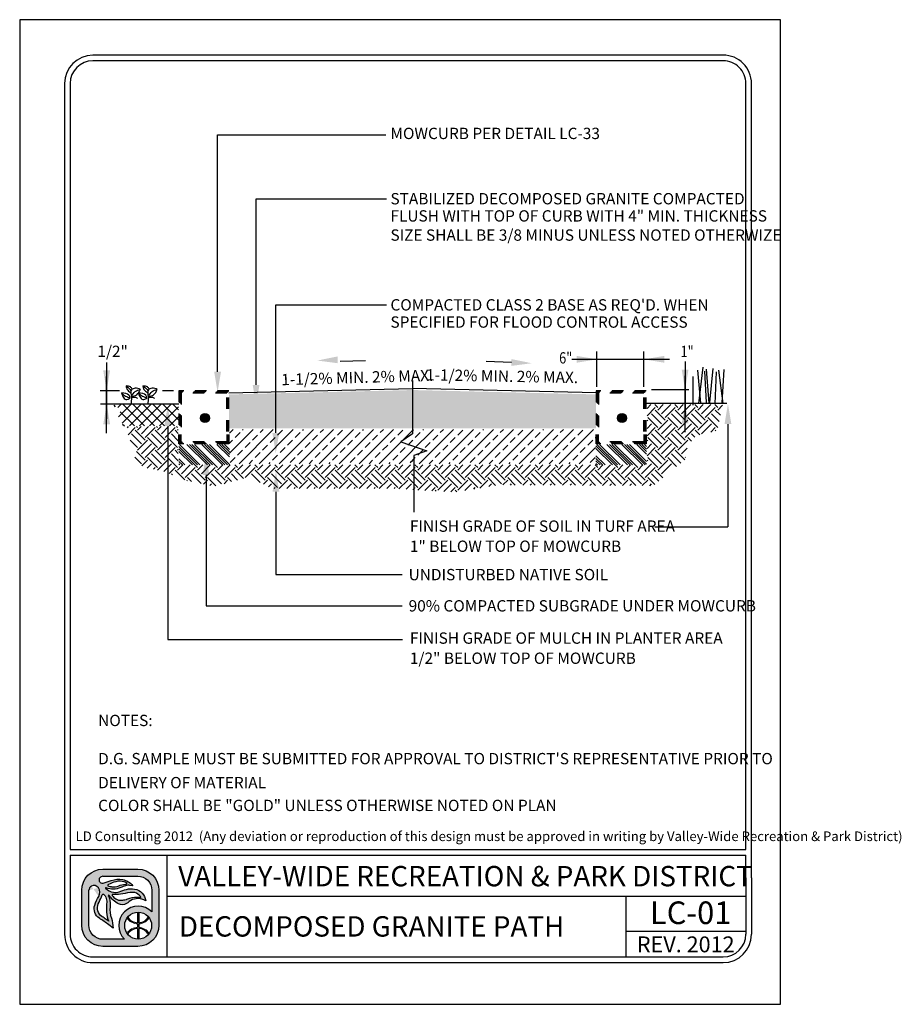
# Model space of a CAD drawing. Extents: x 0 to 446, y 0 to 534.
import ezdxf
from ezdxf.enums import TextEntityAlignment as Align

# ---------------------------------------------------------------- set-up
doc = ezdxf.new("R2010")
doc.units = 0
doc.header["$LTSCALE"] = 12
doc.header["$MEASUREMENT"] = 0
doc.linetypes.add('HIDDEN', pattern=[0.375, 0.25, -0.125])
doc.layers.get('0').update_dxf_attribs({"linetype": 'CONTINUOUS'})
for name, color, linetype in [('BORDER', 5, 'CONTINUOUS'), ('EARTH', 2, 'CONTINUOUS'), ('GRADE', 5, 'CONTINUOUS'), ('MATERIAL', 3, 'CONTINUOUS'), ('TEXT', 1, 'CONTINUOUS'), ('VW-Logo', 3, 'CONTINUOUS')]:
    doc.layers.add(name, color=color, linetype=linetype)
doc.layers.add('Print Border', color=253, linetype='CONTINUOUS', plot=False)
doc.styles.add('arial', font='ARIALN.TTF')
pattern_1 = [(45, (0, 0), (-0.08838834764831843, 0.08838834764831845), []), (45, (0.0883883475, 0), (-0.08838834764831843, 0.08838834764831845), [0.0625, -0.03125])]
pattern_2 = [(135, (0, 0), (-0.06629126073623884, -0.06629126073623882), []), (135, (1.353011649404503e-18, 0.022097086875), (-0.06629126073623884, -0.06629126073623882), []), (135, (2.706023306462795e-18, 0.044194173875), (-0.06629126073623884, -0.06629126073623882), []), (135, (4.059034955867298e-18, 0.06629126075), (-0.06629126073623884, -0.06629126073623882), [])]

# ---------------------------------------------------------------- blocks, each defined once
blk = doc.blocks.new('vw-logo')
at = {"layer": 'VW-Logo'}
h = blk.add_hatch(color=256, dxfattribs=at)
edge = h.paths.add_edge_path()
edge.add_line((-0.1710910858546981, 0.3481868247147304), (0.1367480269889256, 0.3481868247149578))
edge.add_arc((0.1367480269889256, 0.1606868247149578), 0.1875, 0, 90, ccw=False)
edge.add_line((0.3242480269889256, 0.1606868247149578), (0.3242480269888688, -0.1471522881284955))
edge.add_arc((0.1367480269888688, -0.1471522881284955), 0.1875, -90, 0, ccw=False)
edge.add_line((0.1367480269888688, -0.3346522881284955), (-0.1710910858545844, -0.3346522881284955))
edge.add_arc((-0.1710910858545844, -0.1471522881284955), 0.1875, 180, 270, ccw=False)
edge.add_line((-0.3585910858545844, -0.1471522881284955), (-0.3585910858546413, 0.1606868247147304))
edge.add_arc((-0.1710910858546981, 0.1606868247147304), 0.1874999999999432, 90, 180, ccw=False)
edge = h.paths.add_edge_path(flags=16)
edge.add_arc((0.1403777893656297, -0.1512555902933173), 0.1191750938374341, 0, 360)
edge = h.paths.add_edge_path(flags=16)
edge.add_line((-0.09951228817766378, 0.1933165767230776), (-0.09263924130260648, 0.192525561098023))
edge.add_arc((-0.0780204767074224, 0.3195463823507225), 0.1278592871480193, 263.4347418150315, 291.4154316340758)
edge.add_arc((0.04955374937713941, -0.005726768317686037), 0.2215370575764647, 96.15466428012542, 111.41543163407579, ccw=False)
edge.add_arc((0.02143682492805965, 0.2550153218660398), 0.04071663454979467, 276.1546642800975, 295.8330578515058)
edge.add_arc((0.03755606335084849, 0.2217201143337206), 0.003724734193750293, 295.8330578514077, 418.6209285275434)
edge.add_line((0.03949552432237624, 0.2249000728168085), (0.03728068057239398, 0.2267194087543203))
edge.add_arc((0.03018571580633989, 0.2180820603435905), 0.01117775973081753, 50.59933933613459, 59.04622245028767)
edge.add_arc((-0.004276289891208762, 0.1606227029476486), 0.07817930888494172, 59.04622245025937, 74.6459613379127)
edge.add_arc((-0.02156510222744146, 0.09765882820147453), 0.1434736620485033, 74.6459613379044, 104.0624830493442)
edge.add_arc((0.01508290279116409, -0.04864839270408083), 0.2943009777474421, 104.0624830493383, 117.959645388853)
edge.add_arc((-0.1129162283687606, 0.1924925370066148), 0.02129415446377777, 117.9596453887847, 134.4259565751918)
edge.add_arc((-0.1249519343266456, 0.2047718621435024), 0.004099968128787566, 134.4259565743242, 240.5246562782253)
edge.add_arc((-0.1004909183745895, 0.2480500057109793), 0.0538125320542623, 240.5246562781802, 262.0751898658903)
edge.add_arc((-0.1269171710597448, 0.05821012265289482), 0.1378578308881937, 78.53373667966912, 82.0751898658628, ccw=False)
edge = h.paths.add_edge_path(flags=16)
edge.add_line((0.04080509463489079, 0.08160319781677572), (0.06812533515471841, 0.09152200106268538))
edge.add_arc((0.1228990475403293, -0.0593460985899128), 0.1605034051392304, 81.66534039375341, 109.95378033650019, ccw=False)
edge.add_arc((0.1030627224114369, -0.194745716518014), 0.2973483404846576, 79.15543885096952, 81.66534039375978, ccw=False)
edge.add_arc((0.1596053189852569, 0.1004136001370171), 0.003178010166288645, 259.1554388499769, 380.9444696894487)
edge.add_arc((0.1458841757266782, 0.09516179893432763), 0.01786988507026337, 20.94446968947127, 34.9473489566609)
edge.add_arc((0.08987774420427286, 0.05602232371552418), 0.08619717751096669, 34.9473489566579, 76.89299814180468)
edge.add_arc((0.09443589134855301, 0.07559895647216308), 0.06609689752591223, 76.8929981418084, 93.16371112740644)
edge.add_arc((0.1183393436266442, -0.3568598508237528), 0.4992158131121719, 93.16371112740777, 103.2885220418166)
edge.add_arc((-0.04709953853642901, 0.3436226353106804), 0.220538128948892, 263.7771464435313, 283.28852204181527, ccw=False)
edge.add_arc((-0.0280174986575048, 0.5186256348473535), 0.3965783916525504, 262.1079842289612, 263.77714644353017, ccw=False)
edge.add_arc((-0.08345093987816199, 0.118729032411693), 0.00714200546053648, 82.10798422905783, 221.091658129853)
edge.add_arc((0.03817408055863325, 0.2247981206928671), 0.1685213631400051, 221.0916581298547, 235.9596495162363)
edge.add_arc((-0.01339578618018322, 0.1484586725404142), 0.07639556599458003, 235.9596495162455, 275.3560060744548)
edge.add_arc((-0.02966059563743784, 0.3219440751582852), 0.2506417394049822, 275.3560060744446, 284.4917082482372)
edge.add_arc((0.007021262599380407, 0.1800211271598755), 0.104054966835738, 284.491708248253, 288.9457613591213)
edge = h.paths.add_edge_path(flags=16)
edge.add_line((-0.1189009600525992, -0.1125823490583571), (-0.1415943194276679, -0.09690925335519296))
edge.add_arc((-1.445518244706932, -1.984884341016937), 2.29448633348448, 55.36922664147936, 56.51643787081648)
edge.add_arc((-0.1300559871934865, 0.003801731037242462), 0.08990315737573824, 155.7555752042807, 236.51643787081298, ccw=False)
edge.add_arc((6.99965485480601, -3.207064315375874), 7.909266140287718, 155.2499356847441, 155.7555752042809, ccw=False)
edge.add_arc((-0.3727398438937826, 0.1916662275779117), 0.2088354171593032, 335.2499356847499, 340.0306759646759)
edge.add_arc((-0.1688920458461212, 0.1175952702850509), 0.008052644944539077, 48.51885257349312, 160.0306759649802, ccw=False)
edge.add_arc((-0.2119524658409091, 0.06889203741991423), 0.07306191091209667, 35.51665774433337, 48.51885257349858, ccw=False)
edge.add_arc((-0.2164392300401232, 0.06568969107672729), 0.07857426749354604, -0.4832162840937144, 35.51665774431598, ccw=False)
edge.add_arc((-3.479824521412866, 0.0932128056243755), 3.342075620608399, 358.68252173317813, 359.51678371590606, ccw=False)
edge.add_arc((0.5461568179089227, 0.0006217282983698169), 0.6849703006802631, 178.6825217331785, 182.6644290459217)
edge.add_arc((0.08900152439116482, -0.0206527293283898), 0.227320254314462, 182.6644290459118, 203.8538942342256)
edge = h.paths.add_edge_path(flags=16)
edge.add_line((0.01826843531569011, -0.2721522881284955), (-0.1710910858545844, -0.2721522881284955))
edge.add_arc((-0.1710910858546413, -0.1471522881286091), 0.1249999999998863, 179.9999999999479, 270.00000000002603, ccw=False)
edge.add_line((-0.2960910858545276, -0.1471522881284955), (-0.2960910858546413, 0.1606868262368835))
edge.add_arc((-0.2498851105057156, 0.1565002680924863), 0.04639525206628587, 119.6606683560079, 174.8227728867459, ccw=False)
edge.add_arc((-0.249236430175074, 0.1553611942300677), 0.0477060821222161, 36.14911094946092, 119.66066835596891, ccw=False)
edge.add_arc((-0.2659313026332484, 0.1431651508137293), 0.06838124213148788, -32.70218870719742, 36.14911094953288, ccw=False)
edge.add_arc((0.0576931101553555, -0.0646154878076004), 0.3162036696092761, 147.2978112928244, 162.6202312011519)
edge.add_arc((-0.1464638803212779, -0.0007157240426067801), 0.1022801866306138, 162.6202312011565, 236.9910725954643)
edge.add_arc((-0.9731956104251935, -1.273336794036254), 1.415300039041955, 52.911849319007786, 56.991072595478386, ccw=False)
edge.add_line((-0.1197087910385335, -0.1443396949941871), (-0.08062986089919377, -0.1738821551280125))
edge.add_arc((-0.4025794790475175, -0.186269681537965), 0.322187844954486, 2.203459801598252, 18.33947589321835)
edge.add_arc((0.1353812867736792, -0.007944888881525003), 0.2445585862110338, 174.9695873682466, 198.3394758932107, ccw=False)
edge.add_arc((-0.3359405250039913, 0.03354253106169836), 0.2285856373307002, 354.969587368228, 373.7966401937295)
edge.add_arc((-0.1870736085078875, 0.07009849679445779), 0.07529605041199537, 13.79664019374545, 26.83424990868471)
edge.add_arc((-0.0565780161483076, 0.1361145046117826), 0.07094762607835829, 199.7907161192684, 206.8342499086266, ccw=False)
edge.add_arc((-0.1193083483920532, 0.1135416766046546), 0.004279589151679379, 32.945489672721976, 199.7907161192779, ccw=False)
edge.add_arc((0.0672832643555239, 0.2344634563860382), 0.2180681267647012, 212.9454896721342, 242.5701077985361)
edge.add_arc((-0.0004714604938271805, 0.1039180835699653), 0.07098720650955351, 242.5701077985448, 300.7928074546119)
edge.add_arc((-0.08317948628922522, 0.2427016959344428), 0.2325468196308562, 300.7928074545956, 308.4731788007159)
edge.add_arc((0.1379944457441979, -0.03561937365054746), 0.1229535685349341, 64.87517764561449, 128.4731788007211, ccw=False)
edge.add_line((0.1901995109380437, 0.07570093529432143), (0.2065693207790673, 0.06802410616887755))
edge.add_arc((0.08714040326691475, 0.05347168852210871), 0.1203122570543386, 6.947244847491632, 79.74842630367442)
edge.add_arc((0.07992983404426468, 0.01360297205451388), 0.1608277708889979, 79.74842630365336, 105.7021571721143)
edge.add_arc((0.2756795726471637, -0.6826982672786244), 0.8841211940997746, 105.7021571721284, 110.0846160710116)
edge.add_arc((-0.06276155200299627, 0.2429055697811009), 0.1014166580571763, 260.7492844978887, 290.0846160710139, ccw=False)
edge.add_arc((-0.05929648533845011, 0.2641802024170374), 0.1229716268761076, 224.6404255399477, 260.7492844978799, ccw=False)
edge.add_arc((-0.1442988244302796, 0.1802381315169441), 0.003507536379872902, 66.19367760996329, 224.6404255399655, ccw=False)
edge.add_arc((-0.08028974501195307, 0.3253227803371601), 0.1550696296033597, 246.193677609663, 295.2007671967736)
edge.add_arc((0.1217788127657968, -0.1040798387775794), 0.3195020839921456, 106.93996668379361, 115.20076719676109, ccw=False)
edge.add_arc((0.0549176745377622, 0.1154354538858797), 0.09003013468618841, 81.56270962944859, 106.93996668378841, ccw=False)
edge.add_line((0.06812751308524412, 0.2044911966381733), (0.09275155863525697, 0.2008386565992168))
edge.add_arc((-0.02138790148410408, 0.1145700827735254), 0.1430736984433155, 37.08261747949623, 79.99474235674386)
edge.add_arc((-0.03115583446913206, 0.0592030921627611), 0.1992957240568669, 79.99474235676469, 109.4360169256155)
edge.add_arc((-0.4339562935164736, 1.200726114487907), 1.011209550738367, 285.25994176946637, 289.43601692562396, ccw=False)
edge.add_arc((-0.1755864500641451, 0.2536840793871988), 0.02955605165970877, 175.1621729932393, 285.25994176946705, ccw=False)
edge.add_arc((-0.1764865426829942, 0.2537602607460485), 0.02865274090368892, 108.16739388884329, 175.1621729932138, ccw=False)
edge.add_line((-0.1854203026602477, 0.2809846522720818), (-0.1710910858545276, 0.2856868247148441))
edge.add_line((-0.1710910858546413, 0.2856868247148441), (0.1367480269889256, 0.2856868247149578))
edge.add_arc((0.1367480269889825, 0.1606868247149578), 0.125, 0, 90.00000000002609, ccw=False)
edge.add_line((0.2617480269889825, 0.1606868247149578), (0.2617480269889256, -0.0296168986151315))
edge.add_arc((0.1403777893655729, -0.1512555902933173), 0.1718333666489988, 45.06329511480219, 224.7140832261903)
blk.add_hatch(color=256, dxfattribs=at).paths.add_polyline_path([(0.2379571931990085, -0.08283802720688982, 0.0230414445180278), (0.2312474638149524, -0.07414913624029396, -0.2498578752989774), (0.1456377697394373, -0.1260267540480982), (0.1456377697394373, -0.03219663179947929, 0.02098682701680411), (0.1356377697394464, -0.0321747975301605), (0.1356377697394464, -0.1261431846269261, -0.2473746687093815), (0.04806970351455675, -0.07587707692459844, 0.02206312500932229), (0.041786189320419, -0.08430486668498816, 0.2409290201261982), (0.1356377697394464, -0.1361487267292887), (0.1356377697394464, -0.1663624538573458, 0.1181864883093462), (0.08246663433868662, -0.1809785992207935, 0.1187653335417619), (0.041786189320419, -0.2182063139016464, 0.02185835337247076), (0.04800802269244286, -0.2265585065442792, -0.24639771257584), (0.1356377697394464, -0.1763679959595947), (0.1356377697394464, -0.270336383056474, 0.02098682701680411), (0.1456377697394373, -0.2703145487871552), (0.1456377697394942, -0.17648442653865, -0.2458376301939174), (0.2315046978211512, -0.2280578659529056, 0.02220534691968243), (0.2379571931989517, -0.2196731533797447, 0.2392503523952899), (0.1456377697394942, -0.1664689735569027), (0.1456377697394373, -0.1360422070297318, 0.239250352395025)])
for p, q in [((0.1356166957706364, -0.03208078002967341), (0.1356166957706364, -0.1261431846269261)), ((0.1456166957706273, -0.03208078002967341), (0.1456166957706273, -0.1260267540480982)), ((0.1356166957706364, -0.1361487267292887), (0.1356166957706364, -0.1663624538573458)), ((0.1456166957706273, -0.1360422070297318), (0.1456166957706841, -0.1664689735569027)), ((0.1356166957706364, -0.1763679959597084), (0.1356166957706364, -0.2704304005569611)), ((0.1456166957706841, -0.1764844265385364), (0.1456166957706273, -0.2704304005569611))]:
    blk.add_line(p, q, dxfattribs=at)
at = {"layer": 'VW-Logo', "color": 3, "lineweight": 0}
for p, q in [((0.1356166957706364, -0.1361487267292887), (0.1356166957706364, -0.1663624538573458)), ((0.1456166957706841, -0.1664689735569027), (0.1456166957706273, -0.1360422070297318))]:
    blk.add_line(p, q, dxfattribs=at)
at = {"layer": 'VW-Logo'}
for points in [[(-0.1711121598235081, 0.3481868247147304), (0.1367269530201156, 0.3481868247149578, -0.414213562373095), (0.3242269530201156, 0.1606868247149578), (0.3242269530200588, -0.1471522881284955, -0.414213562373095), (0.1367269530200588, -0.3346522881284955), (-0.1711121598233944, -0.3346522881284955, -0.4142135623730279), (-0.3586121598233944, -0.1471522881284955), (-0.3586121598234513, 0.1606868247147304, -0.4142135623730278)], [(-0.09953336214647379, 0.1933165767230776), (-0.0926603152714165, 0.192525561098023, 0.1226990349723694), (-0.03135660433400744, 0.2005148189105057, -0.06668624873936967), (0.02578109097856895, 0.2145333735979875, 0.08607482238384775), (0.0391580441035444, 0.2183676021137444, 0.59368496939902), (0.03947445035356623, 0.2249000728168085), (0.03725960660358396, 0.2267194087543203, 0.0368731781574634), (0.03591388233110138, 0.2276679117062486, 0.06817201608380814), (0.01640316129106623, 0.2360116450823853, 0.1290633289235028), (-0.05644739123829368, 0.2368327747122976, 0.06071223995931344), (-0.1229210574589956, 0.2113011958637117, 0.07197172112428998), (-0.1278429324589183, 0.2076998775042966, 0.4991194369642836), (-0.1269903933965111, 0.2012025630511971, 0.0943100690556467), (-0.1079313113651779, 0.1947513911760552, -0.01545373463438189)], [(-0.1189220340214092, -0.1125823490583571), (-0.1416153933964779, -0.09690925335519296, 0.005005695100523878), (-0.1796764285527388, -0.07118147015205523, -0.3677344864322131), (-0.2120509402714674, 0.04071867633240345, -0.002206272190796729), (-0.1831085574589792, 0.1042350337542075, 0.02086294080211253), (-0.1764816043340147, 0.120345385316682, -0.5289802430509498), (-0.1635792605839583, 0.1236281001605448, -0.05679372276132869), (-0.1525050418339902, 0.1113365962542048, -0.1583838768813745), (-0.1378888308964292, 0.06502702594173115, -0.003640170684019775), (-0.138653479333982, 0.01637077594170933, 0.01737609674340349), (-0.1380940542322264, -0.03122000700375338, 0.09272083303598726), (-0.1189220340214092, -0.1125823490583571)], [(0.04078402066608078, 0.08160319781677572), (0.0681042611859084, 0.09152200106268538, -0.1240622897617715), (0.146143706575117, 0.09946211508020042, -0.01095194930202414), (0.1589863175922233, 0.0972923453552994, 0.5878057625739849), (0.1625522755131215, 0.1015496210820857, 0.06117523033049602), (0.1605106673023329, 0.1053980881079042, 0.185093759299048), (0.1094036327060621, 0.1399739149394463, 0.07111389460168856), (0.09076698769860059, 0.1415951169753953, 0.04420658442663605), (0.003571130041052584, 0.1289894282855357, -0.08534071567438564), (-0.07102603792776563, 0.1243839595355212, -0.00728322287476075), (-0.08249136995897288, 0.1258033931293312, 0.6936191708010581), (-0.08885465120891922, 0.1140348384417393, 0.0649650139037085), (-0.05618131136515103, 0.08515397906660382, 0.1736124528821189), (-0.006285803552657399, 0.07239665484792113, 0.03988314735862866), (0.03303889236497071, 0.07927678721455322, 0.01943692012254268)]]:
    blk.add_lwpolyline(points, format="xyb", close=True, dxfattribs=at)
for points in [[(-0.1711121598233376, 0.2856868247148441), (-0.1854413766290577, 0.2809846522720818, 0.3009409953844392), (-0.2050582792286377, 0.2561767101491341, 0.5211093712619042), (-0.167828412108463, 0.2251701247793108, 0.01822358226372352), (-0.09749335563378736, 0.2471416844174428, -0.1291731342414075), (0.00344844089011076, 0.2554678898501379, -0.1894587126958913), (0.09273048466644696, 0.2008386565992168), (0.0681064391164341, 0.2044911966381733, 0.1111839514906426), (0.02866456088764835, 0.2015592325174111, 0.03606015986467898), (-0.01428350316859905, 0.1850124685565788, -0.2171536762105273), (-0.1429040944697704, 0.1834472296285412, 0.8276155773771153), (-0.1468156173679063, 0.177773542649561, 0.1588713791466927), (-0.07908584979060151, 0.1428079003546827, 0.1287031855559764), (-0.02795538140071585, 0.1476564145771135, -0.01912441531020352), (0.03638286435830196, 0.1684289010559041, -0.113731105068462), (0.1085313706548163, 0.1718632578268853, -0.3287889833965701), (0.2065482468102573, 0.06802410616887755), (0.1901784369692336, 0.07570093529432143, 0.284848064066117), (0.06147802854741258, 0.06064091140990513, -0.03352449277782119), (0.03584830340957978, 0.04293835750650032, -0.259654546803361), (-0.03319370764359064, 0.04091160167627095, -0.1299865540016289), (-0.1157380410039082, 0.1158690921790821, 0.8913215509778867), (-0.123356240334374, 0.1120926699394431, 0.03074289370910383), (-0.1199068016967999, 0.1040879640446519, -0.05694874914301563), (-0.1139710537000838, 0.08805483612582066, -0.08233380500006013), (-0.1082564059840934, 0.01349911119712033, 0.1023252792027238), (-0.09677697781791039, -0.08489439712764124, -0.07052322090804779), (-0.08065093486800379, -0.1738821551280125), (-0.1197298650073435, -0.1443396949941871, 0.01780084910359254), (-0.2022041012702971, -0.08648642554953767, -0.3363955494728789), (-0.2440956270276615, 0.02983575947166628, -0.06695645991234002), (-0.2084102353090316, 0.1062206485047454, 0.3097970120457265), (-0.210735579469258, 0.1835024733554746, 0.3814207567575781), (-0.2728654440038554, 0.1968164164223936, 0.245448239675715), (-0.2961121598234513, 0.1606868247147304, 1.093507556978792)], [(-0.1711121598234513, 0.2856868247148441), (0.1367269530201156, 0.2856868247149578, -0.4142135623732283), (0.2617269530201725, 0.1606868247149578), (0.2617269530201156, -0.0296168986151315)], [(0.0182473613468801, -0.2721522881284955), (-0.1711121598233944, -0.2721522881284955, -0.4142135623734945), (-0.2961121598233376, -0.1471522881284955), (-0.2961121598234513, 0.1606868262368835, -3.044306140505281e-09)]]:
    blk.add_lwpolyline(points, format="xyb", dxfattribs=at)
blk.add_circle((0.1403567153968197, -0.1512555902933173), 0.1191750938374341, dxfattribs=at)
for centre, radius, start, end in [((0.1403567153967629, -0.1512555902933173), 0.1718333666489988, 45.06329511480063, 224.7140832261906), ((0.1395235927334397, -0.0179282548546098), 0.1082854323974205, 212.3540050190387, 267.9323414433601), ((0.1397549237012754, -0.0197771184426756), 0.1064112091749648, 273.1577959877712, 329.2721122865488), ((0.1396344017452407, -0.2849761861316438), 0.1086824775836549, 92.1185573230658, 147.4858552903456), ((0.1392731840391548, -0.2843145892035182), 0.1080165918802583, 31.38697447053269, 86.63324228320649)]:
    blk.add_arc(centre, radius, start, end, dxfattribs=at)
at = {"layer": 'VW-Logo', "color": 3, "lineweight": 0}
for centre, radius, start, end in [((0.1393640148236841, -0.01849459572952128), 0.1177137924858355, 213.9915187410535, 268.1757290926492), ((0.1393640148236841, -0.01849459572952128), 0.1177137924858767, 273.0448505892041, 326.8653066143276), ((0.1395168176329662, -0.284572456371734), 0.1182743236928146, 91.8896835115678, 145.8028268412435), ((0.1393640148237978, -0.2840165848568859), 0.1177137924856499, 33.13469338560921, 86.95514941081542)]:
    blk.add_arc(centre, radius, start, end, dxfattribs=at)

msp = doc.modelspace()

# ---------------------------------------------------------------- hatches: boundary and pattern name
h = msp.add_hatch(color=256)
edge = h.paths.add_edge_path()
edge.add_arc((1.412565772654716, 4.946213121094921), 0.04045911691900983, 0, 360)
h = msp.add_hatch(color=256)
edge = h.paths.add_edge_path()
edge.add_arc((5.098683368281627, 4.946213121094921), 0.04045911691900983, 0, 360)
at = {"layer": 'EARTH'}
h = msp.add_hatch(dxfattribs=at)
h.set_pattern_fill('EARTH', color=256, scale=0.5, angle=45, style=0)
h.set_pattern_definition([(45, (0, 0), (1.387778780781446e-17, 0.1767766952966369), [0.125, -0.125]), (45, (-0.03314563036811941, 0.03314563036811942), (1.387778780781446e-17, 0.1767766952966369), [0.125, -0.125]), (45, (-0.06629126073623882, 0.06629126073623884), (1.387778780781446e-17, 0.1767766952966369), [0.125, -0.125]), (135, (-0.06629126073623881, 0.08838834764831843), (-0.1767766952966369, 2.775557561562891e-17), [0.125, -0.125]), (135, (-0.0331456303681194, 0.1215339780164379), (-0.1767766952966369, 2.775557561562891e-17), [0.125, -0.125]), (135, (1.387778780781446e-17, 0.1546796083845572), (-0.1767766952966369, 2.775557561562891e-17), [0.125, -0.125])])
h.paths.add_polyline_path([(0.7277483412146921, 4.870680609641568), (1.177541296504614, 4.870680609641568), (1.177541296504614, 4.531831311861879), (5.319030381537686, 4.531831311861879), (5.319030381537686, 5.064661260870935), (5.988129077948315, 5.064661260870935), (5.939862453747992, 4.836290188746943), (5.753639474008651, 4.791356810485695), (5.676581268516202, 4.701488802127869), (5.657317734010348, 4.579526238918106), (5.560995994012274, 4.502497053969364), (5.374770980538187, 4.34843868407188), (4.006994951119395, 4.354856843941207), (3.621705957392123, 4.290666482401548), (3.082300552679953, 4.322762289089042), (2.324565599473772, 4.322762289089042), (2.009912277247167, 4.322762289089042), (1.798003229010419, 4.425467869020622), (1.496192941032405, 4.342019272367452), (1.252175290306468, 4.393372062333128), (1.04026624206972, 4.476820658986526), (0.8797293308280132, 4.508916465673792), (0.7834075908297109, 4.573106827213451), (0.8155141595843816, 4.675812407145031), (0.7641420225893398, 4.720747037241608), (0.7256129198431154, 4.817033205468761)])
at = {"layer": 'MATERIAL'}
h = msp.add_hatch(dxfattribs=at)
h.set_pattern_fill('AR-SAND', color=256, scale=0.03, style=0)
h.set_pattern_definition([(37.50000000000001, (0, 0), (-0.001889800743288245, 0.05780471307039476), [0, -0.0456, 0, -0.051, 0, -0.04875]), (7.499999999999999, (0, 0), (0.05309330115803181, 0.0846643819568922), [0, -0.0246, 0, -0.0411, 0, -0.01575]), (327.5, (-0.0369, 0), (0.09342425585254485, 0.0001697716061089283), [0, -0.015, 0, -0.054, 0, -0.0705]), (317.5, (-0.0369, 0), (0.0901837981371688, 0.02633026694802747), [0, -0.0075, 0, -0.03539999999999999, 0, -0.0405])])
h.paths.add_polyline_path([(1.625153597065751, 5.154956164572316), (1.625153597065751, 4.853949158118503), (4.869476398942741, 4.853949158118503), (4.86919462581076, 5.154919789862483), (3.24752994508609, 5.193609127115064)])
h = msp.add_hatch(dxfattribs=at)
h.set_pattern_fill('ANSI37', color=256, scale=0.5, style=0)
h.set_pattern_definition([(45, (-0.1606772389318394, -0.007300703794953733), (-0.04419417382415922, 0.04419417382415922), []), (135, (-0.1606772389318394, -0.007300703794953733), (-0.04419417382415922, -0.04419417382415922), [])])
h.paths.add_polyline_path([(1.178497151785223, 5.071110716624162), (1.178497151785223, 4.87631887608427), (0.6886294554230972, 4.87631887608427), (0.6764514524015794, 4.92501652326041), (0.6480340782832172, 4.958834855397527), (0.6696852172558465, 5.017001385205049), (0.6412678431374843, 5.039997600691095), (0.6074366674085923, 5.048114501138116), (0.6060842338731618, 5.071110716624162)])
h = msp.add_hatch(dxfattribs=at)
h.set_pattern_fill('ANSI33', color=256, scale=0.5, style=0)
h.set_pattern_definition(pattern_1)
h.paths.add_polyline_path([(1.629510347858968, 4.845462386399049), (3.248729193172721, 4.845462386399049), (3.248729193172721, 4.542900040078166), (1.629510347858968, 4.542900040078166)])
h = msp.add_hatch(dxfattribs=at)
h.set_pattern_fill('ANSI33', color=256, scale=0.5, style=0)
h.set_pattern_definition(pattern_1)
h.paths.add_polyline_path([(4.863311123508311, 4.845462386399049), (3.244092278194557, 4.845462386399049), (3.244092278194557, 4.542900040078166), (4.863311123508311, 4.542900040078166)])
h = msp.add_hatch(dxfattribs=at)
h.set_pattern_fill('ANSI34', color=256, scale=0.125, angle=90, style=0)
h.set_pattern_definition(pattern_2)
h.paths.add_polyline_path([(1.181956534407163, 4.713511428885113), (1.629518482797266, 4.713511428885113), (1.629518482797266, 4.531548397071674), (1.181956534407163, 4.531548397071674)])
h = msp.add_hatch(dxfattribs=at)
h.set_pattern_fill('ANSI34', color=256, scale=0.125, angle=90, style=0)
h.set_pattern_definition(pattern_2)
h.paths.add_polyline_path([(4.868080231237855, 4.713511428885113), (5.315642179627957, 4.713511428885113), (5.315642179627957, 4.531548397071674), (4.868080231237855, 4.531548397071674)])

# ---------------------------------------------------------------- linework, layer by layer
for p, q in [((3.24752994508609, 5.279124740565899), (3.24752994508609, 4.80513846135083)), ((1.623626845556519, 5.169843689448581), (3.24752994508609, 5.208533026701161)), ((4.86919462581076, 5.169843689448581), (3.24752994508609, 5.208533026701161)), ((3.24752994508609, 4.80513846135083), (3.142684016402573, 4.735288794461817)), ((3.142684016402573, 4.735288794461817), (3.372345292322198, 4.655459571997121)), ((3.372345292322198, 4.655459571997121), (3.257513475947608, 4.615544238550378)), ((3.257513475947608, 4.615544238550378), (3.257513475947608, 4.113842234723506))]:
    msp.add_line(p, q)
at = {"color": 3}
for p, q in [((0.764409652850564, 5.13578589629507), (0.7596393101207792, 5.07572254112521)), ((0.9138121913970036, 5.13578589629507), (0.9090418486672189, 5.07572254112521))]:
    msp.add_line(p, q, dxfattribs=at)
for points in [[(0.7157521593451048, 5.229217788958445), (0.7443742157236426, 5.206336509820781), (0.7586852439128831, 5.190128936813076)], [(0.7157521593451048, 5.229217788958445), (0.7243387785967212, 5.199662803690821), (0.7558230335989475, 5.171061203057811)], [(0.7699401483463686, 5.200239626769339), (0.7548689673910514, 5.221590698193759), (0.7157521593451048, 5.229217788958445)], [(0.8651546978915445, 5.229217788958445), (0.8937767542700823, 5.206336509820781), (0.9080877824593228, 5.190128936813076)], [(0.8651546978915445, 5.229217788958445), (0.873741317143161, 5.199662803690821), (0.9052255721454441, 5.171061203057811)], [(0.9193426868928083, 5.200239626769339), (0.9042715059374911, 5.221590698193759), (0.8651546978915445, 5.229217788958445)], [(0.6756812734011288, 5.168201042310138), (0.7119358828232731, 5.13959944852119), (0.7529608349752022, 5.125298644782711)], [(0.6756812734011288, 5.168201042310138), (0.6871301029666239, 5.13578589629507), (0.7147980931372087, 5.110044456409732), (0.7529608349752022, 5.125298644782711)], [(0.7529608349752022, 5.125298644782711), (0.7415120054097639, 5.148179923920375), (0.6756812734011288, 5.168201042310138)], [(0.8426432806325335, 5.199662803690821), (0.7958939195429235, 5.210150055202953), (0.7634555866426109, 5.193942482195475), (0.764409652850564, 5.133879127025843)], [(0.764409652850564, 5.133879127025843), (0.8102049477322208, 5.151993469302547), (0.8426432806325335, 5.199662803690821)], [(0.764409652850564, 5.133879127025843), (0.7968479857508197, 5.181548461414004), (0.8426432806325335, 5.199662803690821)], [(0.8250838119475685, 5.168201042310138), (0.8613384213697697, 5.13959944852119), (0.9023633735216419, 5.125298644782711)], [(0.8250838119475685, 5.168201042310138), (0.8365326415131205, 5.13578589629507), (0.8642006316836484, 5.110044456409732), (0.9023633735216419, 5.125298644782711)], [(0.9023633735216419, 5.125298644782711), (0.8909145439562036, 5.148179923920375), (0.8250838119475685, 5.168201042310138)], [(0.9920458191789732, 5.199662803690821), (0.9452964580893632, 5.210150055202953), (0.9128581251891075, 5.193942482195475), (0.9138121913970036, 5.133879127025843)], [(0.9138121913970036, 5.133879127025843), (0.9596074862786605, 5.151993469302547), (0.9920458191789732, 5.199662803690821)], [(0.9138121913970036, 5.133879127025843), (0.9462505242973163, 5.181548461414004), (0.9920458191789732, 5.199662803690821)], [(0.7701340734783781, 5.128158805530497), (0.7939857871271312, 5.13101896627817), (0.8178375007758842, 5.119578323287365)], [(0.9195366120248178, 5.128158805530497), (0.9433883256735709, 5.13101896627817), (0.9672400393223239, 5.119578323287365)]]:
    msp.add_spline(points, degree=3, dxfattribs=at)
at = {"layer": 'BORDER'}
for p, q in [((5.992089840285814, 8.152061787306707), (0.4220898800724626, 8.152060360317591)), ((5.992089853095422, 8.102061787306752), (0.4220898928820702, 8.102060360317637)), ((0.1720899441204438, 7.902060321360295), (0.1720910263538826, 0.8847448150881974)), ((0.2220899441204551, 7.902060329151709), (0.2220909873965979, 1.134744783922315)), ((6.192091188365794, 1.134745745314262), (6.192089904333784, 7.902061825664646)), ((6.242091236313229, 0.8847457938610432), (6.242089904333795, 7.902061835254131)), ((0.2220909873965979, 1.134744783922315), (6.192091188365794, 1.134745745314262)), ((0.2220909951880685, 1.084744783922361), (6.192091197955222, 1.084745745314308)), ((0.2220909951881254, 1.084744783922474), (0.222091026353894, 0.8847448228796111)), ((1.078851020216177, 0.1847449685435549), (1.078851020216177, 1.08474496854376)), ((6.192091236313217, 0.8847457842715585), (6.192091197955335, 1.084745745314308)), ((0.1720910263538826, 0.8847448150881974), (0.1720910263539395, 0.3847448150881974)), ((0.222091026353894, 0.8847448150881974), (0.2220910263539508, 0.3847448150881974)), ((6.192091247224994, 0.8847457069563234), (6.192091247224994, 0.3847457069563234)), ((6.242091247225005, 0.8847457069563234), (6.242091247225005, 0.3847457069563234)), ((1.078851020216177, 0.7212873285665182), (6.192091247224994, 0.7212880205939882)), ((5.13472660672943, 0.1847449685435549), (5.13472660672943, 0.7212878685194255)), ((5.13472660672943, 0.4114086603959777), (6.192091247224994, 0.4114086603959777)), ((0.42209105837793, 0.1847448150881519), (5.992091279248996, 0.1847457069562779)), ((0.4220910663839277, 0.1347448150881974), (5.992091287254993, 0.1347457069563234))]:
    msp.add_line(p, q, dxfattribs=at)
at = {"layer": 'BORDER', "linetype": 'HIDDEN', "ltscale": 0.02}
for points in [[(1.625153597065751, 4.826855105670347), (1.625153597065751, 5.186112107008321), (1.18335880331583, 5.186112107008321), (1.18335880331583, 4.826855105670347)], [(1.620153597065756, 4.826855105670347), (1.620153597065756, 5.181112107008325), (1.188358803315826, 5.181112107008325), (1.188358803315826, 4.826855105670347)], [(1.61515359706576, 4.826855105670347), (1.61515359706576, 5.17611210700833), (1.193358803315821, 5.17611210700833), (1.193358803315821, 4.826855105670347)], [(1.610153597065765, 4.826855105670347), (1.610153597065765, 5.171112107008335), (1.198358803315817, 5.171112107008335), (1.198358803315817, 4.826855105670347)], [(1.605153597065769, 4.826855105670347), (1.605153597065769, 5.166112107008339), (1.203358803315812, 5.166112107008339), (1.203358803315812, 4.826855105670347)], [(5.311271192692661, 4.826855105670347), (5.311271192692661, 5.186112107008321), (4.869476398942741, 5.186112107008321), (4.869476398942741, 4.826855105670347)], [(5.306271192692666, 4.826855105670347), (5.306271192692666, 5.181112107008325), (4.874476398942736, 5.181112107008325), (4.874476398942736, 4.826855105670347)], [(5.301271192692671, 4.826855105670347), (5.301271192692671, 5.17611210700833), (4.879476398942732, 5.17611210700833), (4.879476398942732, 4.826855105670347)], [(5.296271192692675, 4.826855105670347), (5.296271192692675, 5.171112107008335), (4.884476398942727, 5.171112107008335), (4.884476398942727, 4.826855105670347)], [(5.29127119269268, 4.826855105670347), (5.29127119269268, 5.166112107008339), (4.889476398942723, 5.166112107008339), (4.889476398942723, 4.826855105670347)], [(1.625153597065751, 4.801545498446785), (1.625153597065751, 4.716918641135599), (1.18335880331583, 4.716918641135599), (1.18335880331583, 4.801545498446785)], [(1.620153597065756, 4.801545498446785), (1.620153597065756, 4.721918641135594), (1.188358803315826, 4.721918641135594), (1.188358803315826, 4.801545498446785)], [(1.61515359706576, 4.801545498446785), (1.61515359706576, 4.726918641135589), (1.193358803315821, 4.726918641135589), (1.193358803315821, 4.801545498446785)], [(1.610153597065765, 4.801545498446785), (1.610153597065765, 4.731918641135585), (1.198358803315817, 4.731918641135585), (1.198358803315817, 4.801545498446785)], [(1.605153597065769, 4.801545498446785), (1.605153597065769, 4.73691864113558), (1.203358803315812, 4.73691864113558), (1.203358803315812, 4.801545498446785)], [(5.311271192692661, 4.801545498446785), (5.311271192692661, 4.716918641135599), (4.869476398942741, 4.716918641135599), (4.869476398942741, 4.801545498446785)], [(5.306271192692666, 4.801545498446785), (5.306271192692666, 4.721918641135594), (4.874476398942736, 4.721918641135594), (4.874476398942736, 4.801545498446785)], [(5.301271192692671, 4.801545498446785), (5.301271192692671, 4.726918641135589), (4.879476398942732, 4.726918641135589), (4.879476398942732, 4.801545498446785)], [(5.296271192692675, 4.801545498446785), (5.296271192692675, 4.731918641135585), (4.884476398942727, 4.731918641135585), (4.884476398942727, 4.801545498446785)], [(5.29127119269268, 4.801545498446785), (5.29127119269268, 4.73691864113558), (4.889476398942723, 4.73691864113558), (4.889476398942723, 4.801545498446785)]]:
    msp.add_lwpolyline(points, dxfattribs=at)
at = {"layer": 'BORDER'}
for centre, radius, start, end in [((0.4220899441204438, 7.902060360317591), 0.25, 90.00001467871603, 180.0000089283546), ((0.4220899441204438, 7.902060360317591), 0.2, 90.00001467871603, 180.0000089283546), ((5.992089904333795, 7.902061787306707), 0.25, 1.098874009114396e-05, 90.00001467871277), ((5.992089904333795, 7.902061787306707), 0.2, 1.098874009114396e-05, 90.00001467871277), ((0.4220910263539395, 0.3847448150881974), 0.25, 180, 270.0000091741975), ((0.4220910263539395, 0.3847448150881974), 0.2, 180, 270.0000091741975), ((5.992091247225005, 0.3847457069563234), 0.2, 270.0000091741975, 0), ((5.992091247225005, 0.3847457069563234), 0.25, 270.0000091741975, 0)]:
    msp.add_arc(centre, radius, start, end, dxfattribs=at)
at = {"layer": 'GRADE'}
for p, q in [((0.5989559939614537, 5.07273250914242), (1.177420817193113, 5.07273250914242)), ((5.311287953764804, 5.078161053347912), (6.023373699251579, 5.078161053347912))]:
    msp.add_line(p, q, dxfattribs=at)
at = {"layer": 'MATERIAL'}
for p, q in [((5.777832781280722, 5.07553470277162), (5.81422646265537, 5.395675321158706)), ((5.794210446332954, 5.077353619543601), (5.768735886237891, 5.370209234515642)), ((5.845159566522852, 5.082810369859544), (5.828783935205138, 5.361114650655736)), ((5.866995775347732, 5.077353619543601), (5.843341407755133, 5.377484901603566)), ((5.874274511622616, 5.084629286631525), (5.90338945672238, 5.384761820526819)), ((5.919767121774612, 5.071896869227658), (5.934322560589862, 5.353838983567812)), ((5.990732258286926, 5.07553470277162), (5.954340610646796, 5.36839031774366)), ((5.983453522012042, 5.080991453087563), (5.999831187064274, 5.373847068059604))]:
    msp.add_line(p, q, dxfattribs=at)
at = {"layer": 'Print Border'}
msp.add_lwpolyline([(-0.2241385872010797, -0.2335795808843517), (6.497915335499525, -0.2335795808843517), (6.497915335499525, 8.46554902496337), (-0.2241385872010797, 8.46554902496337)], close=True, dxfattribs=at)
for centre in [(1.412565772654716, 4.946213121094921), (5.098683368281627, 4.946213121094921)]:
    msp.add_circle(centre, 0.04045911691900983, dxfattribs=at)
at = {"layer": 'TEXT'}
for p, q in [((1.524459558553506, 5.354715637232439), (1.524459558553506, 7.44807141821972)), ((1.524459558553506, 7.44807141821972), (3.011330891922203, 7.44807141821972)), ((1.864683859867935, 5.239302928664338), (1.864683859867935, 6.883050433150665)), ((1.864683859867935, 6.883050433150665), (3.017182573104638, 6.883050433150665)), ((2.038585768097217, 5.945251349462721), (3.017182573104638, 5.945251349462721)), ((2.038585768097218, 4.814260632043159), (2.038585768097217, 5.945251349462721)), ((4.876070310335283, 5.222438964419248), (4.876070310335283, 5.53311554651058)), ((5.292250465830111, 5.222438964419248), (5.292250465830111, 5.53311554651058)), ((2.607875229187455, 5.447726967749693), (2.830726405885545, 5.455652762061933)), ((4.120636477024226, 5.43673726311461), (3.897785300326136, 5.44466305742685)), ((4.656055905592133, 5.465022045310016), (5.516771386173389, 5.465022045310016)), ((0.4894902269879822, 5.071150676060634), (1.182200582563837, 5.071150676060634)), ((1.083640477156994, 4.874399131064856), (1.083640477156994, 2.989960600807116)), ((6.034003792133117, 4.892755451752795), (6.034003792133116, 3.984327322748079)), ((1.422155554798654, 4.443105720819212), (1.422155554798654, 3.2883024023165)), ((2.040128564530083, 4.294873392667605), (2.040128564530083, 3.564050435316173)), ((5.389155657692168, 3.98432732274808), (6.034003792133116, 3.984327322748079)), ((2.040128564530083, 3.564050435316173), (3.155726823764472, 3.564050435316173)), ((1.422155554798654, 3.2883024023165), (3.155726823764472, 3.288302402316501)), ((1.083640477156994, 2.989960600807116), (3.157331316441262, 2.989960600807117))]:
    msp.add_line(p, q, dxfattribs=at)
at = {"layer": 'TEXT', "linetype": 'Continuous'}
for p, q in [((0.5441892481308384, 5.438177018396125), (0.5441892481308384, 4.939901111418371)), ((5.65548413078889, 5.444911727856021), (5.65548413078889, 4.946635820878267)), ((0.5441892481308384, 4.813723225184383), (0.5441892481308384, 5.311999132162136)), ((5.65548413078889, 4.820457934644279), (5.65548413078889, 5.318733841622032)), ((5.727495864133093, 5.060623933797879), (5.727495864133093, 5.311999132162136)), ((0.6579485346508136, 5.187536653746556), (0.4859067865529596, 5.187536653746556)), ((1.133659404187028, 5.187536653746556), (1.037884738806952, 5.187536653746556)), ((5.689937761801993, 5.195363128391173), (5.357348175275334, 5.195363128391173))]:
    msp.add_line(p, q, dxfattribs=at)
at = {"layer": 'TEXT'}
for points in [[(2.584542767931879, 5.490419482165144), (2.405722789180412, 5.454040708143674), (2.586675344438768, 5.430457393163545)], [(4.698631246547734, 5.435022045310043), (4.878631246547684, 5.465022045310016), (4.698631246547734, 5.495022045309988)], [(5.472250465830061, 5.435022045310042), (5.292250465830111, 5.465022045310015), (5.472250465830061, 5.495022045309987)], [(4.121702765277671, 5.466718307615409), (4.300522744029138, 5.430339533593939), (4.119570188770783, 5.406756218613809)], [(0.5141892481308656, 5.367536653746506), (0.5441892481308384, 5.187536653746556), (0.5741892481308111, 5.367536653746506)], [(1.554459558553479, 5.354715637232439), (1.524459558553506, 5.174715637232489), (1.494459558553534, 5.354715637232439)], [(5.625484130788918, 5.374271363206402), (5.65548413078889, 5.194271363206452), (5.685484130788863, 5.374271363206402)], [(1.894683859867908, 5.239302928664338), (1.864683859867935, 5.059302928664388), (1.834683859867962, 5.239302928664338)], [(0.5147910603464705, 4.891426343888067), (0.5447910603464432, 5.071426343888016), (0.5747910603464159, 4.891426343888067)], [(1.053640477157022, 4.874399131064856), (1.083640477156994, 5.054399131064806), (1.113640477156967, 4.874399131064856)], [(5.626085943004522, 4.898161053347962), (5.656085943004495, 5.078161053347912), (5.686085943004468, 4.898161053347962)], [(6.004003792133144, 4.892755451752795), (6.034003792133117, 5.072755451752745), (6.064003792133089, 4.892755451752795)], [(2.06858576809719, 4.814260632043159), (2.038585768097218, 4.634260632043209), (2.008585768097245, 4.814260632043159)], [(1.392155554798681, 4.443105720819212), (1.422155554798654, 4.623105720819162), (1.452155554798626, 4.443105720819212)], [(2.01012856453011, 4.294873392667605), (2.040128564530083, 4.474873392667555), (2.070128564530056, 4.294873392667605)]]:
    msp.add_solid(points, dxfattribs=at)

# ---------------------------------------------------------------- block references
at = {"layer": 'VW-Logo'}
msp.add_blockref('vw-logo', (0.6824787294391967, 0.612941637214135), dxfattribs=at)

# ---------------------------------------------------------------- texts
at = {"layer": 'TEXT', "style": 'arial'}
for s, height, p in [('MOWCURB PER DETAIL LC-33', 0.1, (3.051897220878662, 7.410810850744988)), ('STABILIZED DECOMPOSED GRANITE COMPACTED', 0.1, (3.051897220878662, 6.834019220120276)), ('FLUSH WITH TOP OF CURB WITH 4" MIN. THICKNESS', 0.1, (3.051897220878662, 6.681934756179694)), ('SIZE SHALL BE 3/8 MINUS UNLESS NOTED OTHERWIZE', 0.1, (3.051897220878662, 6.512705528901656)), ("COMPACTED CLASS 2 BASE AS REQ'D. WHEN", 0.1, (3.051897220878662, 5.896220136432332)), ('SPECIFIED FOR FLOOD CONTROL ACCESS ', 0.1, (3.051897220878662, 5.744135672491749)), ('1/2"', 0.1, (0.4622112378728969, 5.485383186374066)), ('FINISH GRADE OF SOIL IN TURF AREA ', 0.1, (3.223736469307003, 3.941309515836648)), ('1" BELOW TOP OF MOWCURB', 0.1, (3.223736469307003, 3.763482236495716)), ('UNDISTURBED NATIVE SOIL', 0.1, (3.212614525916568, 3.512779639443122)), ('90% COMPACTED SUBGRADE UNDER MOWCURB', 0.1, (3.212614525916568, 3.237031606443449)), ('FINISH GRADE OF MULCH IN PLANTER AREA ', 0.1, (3.223736469307003, 2.952025525595823)), ('1/2" BELOW TOP OF MOWCURB', 0.1, (3.223736469307003, 2.774198246254891)), ('NOTES:', 0.1, (0.4691325843000413, 2.224271794820993)), ("D.G. SAMPLE MUST BE SUBMITTED FOR APPROVAL TO DISTRICT'S REPRESENTATIVE PRIOR TO", 0.1, (0.4691325843000413, 1.8870622169336)), ('DELIVERY OF MATERIAL', 0.1, (0.4691325843000413, 1.674985604978815)), ('COLOR SHALL BE "GOLD" UNLESS OTHERWISE NOTED ON PLAN', 0.1, (0.4691325843000413, 1.473710953975036)), ('LD Consulting 2012  (Any deviation or reproduction of this design must be approved in writing by Valley-Wide Recreation & Park District) ', 0.08504999999999999, (0.2700736359464031, 1.208537342332875)), ('VALLEY-WIDE RECREATION & PARK DISTRICT', 0.18, (1.176641403446695, 0.808693612673892)), ('LC-01', 0.2, (5.344839112676084, 0.475192810710837)), ('DECOMPOSED GRANITE PATH', 0.18, (1.182164848769503, 0.3646943435859384)), ('REV. 2012', 0.14, (5.229384388112294, 0.2260325421709695))]:
    msp.add_text(s, height=height, dxfattribs=at).set_placement(p)
at = {"layer": 'TEXT', "style": 'arial', "width": 1.10968779270945}
for s, p, p2 in [('1"', (5.615436391781312, 5.484370425864463), (5.731249647091371, 5.484370425864463)), ('6"', (4.542702953122845, 5.428007458390771), (4.658516208432903, 5.428007458390771))]:
    msp.add_text(s, height=0.1, dxfattribs=at).set_placement(p, p2, align=Align.FIT)
at = {"layer": 'TEXT', "style": 'arial'}
for rotation, p in [(1.673251340642011, (2.088676493258559, 5.235513401276043)), (358.9400941303493, (3.365729932664054, 5.279017857651541))]:
    msp.add_text('1-1/2% MIN. 2% MAX.', height=0.1, rotation=rotation, dxfattribs=at).set_placement(p)

doc.saveas('drawing.dxf')
